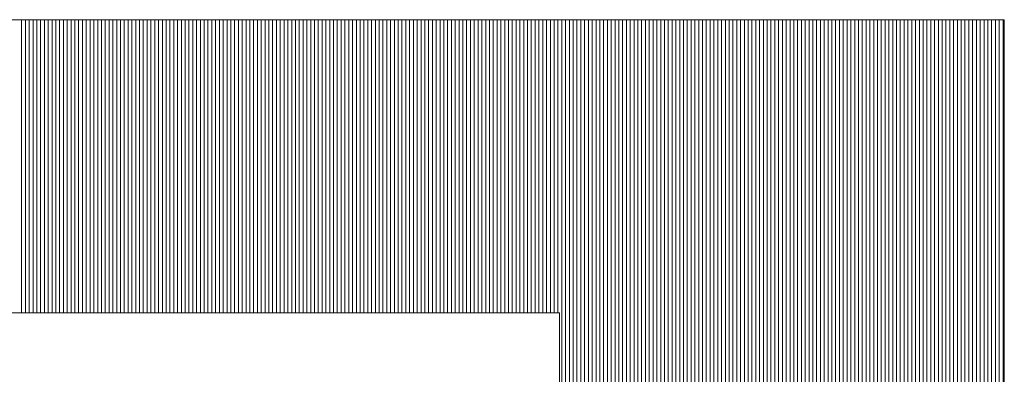
# Model space of a CAD drawing. Extents: x -247 to 159, y -311 to -15.
# Drawn here: x 46 to 50, y -284 to -282 of the extents above; entities that cross this region are included whole.
import ezdxf

# ---------------------------------------------------------------- set-up
doc = ezdxf.new("R2010")
doc.units = 0
doc.header["$LTSCALE"] = 0.25
doc.header["$MEASUREMENT"] = 0
doc.layers.add('waku', color=7, linetype='CONTINUOUS', lineweight=15)

# ---------------------------------------------------------------- blocks, each defined once
blk = doc.blocks.new('BEYE')
at = {"layer": 'waku', "color": 7, "linetype": 'Continuous'}
for p, q in [((44.944, -288.1118), (50.2807, -288.1118)), ((46.4057, -289.2668), (46.4057, -288.1118)), ((46.4057, -289.2668), (46.4057, -288.1118)), ((46.4057, -289.2668), (46.4057, -288.1118)), ((46.4207, -289.2668), (46.4207, -288.1118)), ((46.4207, -289.2668), (46.4207, -288.1118)), ((46.4207, -289.2668), (46.4207, -288.1118)), ((46.4357, -289.2668), (46.4357, -288.1118)), ((46.4357, -289.2668), (46.4357, -288.1118)), ((46.4357, -289.2668), (46.4357, -288.1118)), ((46.4507, -289.2668), (46.4507, -288.1118)), ((46.4507, -289.2668), (46.4507, -288.1118)), ((46.4507, -289.2668), (46.4507, -288.1118)), ((46.4657, -289.2668), (46.4657, -288.1118)), ((46.4657, -289.2668), (46.4657, -288.1118)), ((46.4657, -289.2668), (46.4657, -288.1118)), ((46.4807, -289.2668), (46.4807, -288.1118)), ((46.4807, -289.2668), (46.4807, -288.1118)), ((46.4807, -289.2668), (46.4807, -288.1118)), ((46.4957, -289.2668), (46.4957, -288.1118)), ((46.4957, -289.2668), (46.4957, -288.1118)), ((46.4957, -289.2668), (46.4957, -288.1118)), ((46.5107, -289.2668), (46.5107, -288.1118)), ((46.5107, -289.2668), (46.5107, -288.1118)), ((46.5107, -289.2668), (46.5107, -288.1118)), ((46.5257, -289.2668), (46.5257, -288.1118)), ((46.5257, -289.2668), (46.5257, -288.1118)), ((46.5257, -289.2668), (46.5257, -288.1118)), ((46.5257, -289.2668), (46.5257, -288.1118)), ((46.5257, -289.2668), (46.5257, -288.1118)), ((46.5257, -289.2668), (46.5257, -288.1118)), ((46.5407, -289.2668), (46.5407, -288.1118)), ((46.5407, -289.2668), (46.5407, -288.1118)), ((46.5407, -289.2668), (46.5407, -288.1118)), ((46.5557, -289.2668), (46.5557, -288.1118)), ((46.5557, -289.2668), (46.5557, -288.1118)), ((46.5557, -289.2668), (46.5557, -288.1118)), ((46.5707, -289.2668), (46.5707, -288.1118)), ((46.5707, -289.2668), (46.5707, -288.1118)), ((46.5707, -289.2668), (46.5707, -288.1118)), ((46.5857, -289.2668), (46.5857, -288.1118)), ((46.5857, -289.2668), (46.5857, -288.1118)), ((46.5857, -289.2668), (46.5857, -288.1118)), ((46.6007, -289.2668), (46.6007, -288.1118)), ((46.6007, -289.2668), (46.6007, -288.1118)), ((46.6007, -289.2668), (46.6007, -288.1118)), ((46.6157, -289.2668), (46.6157, -288.1118)), ((46.6157, -289.2668), (46.6157, -288.1118)), ((46.6157, -289.2668), (46.6157, -288.1118)), ((46.6307, -289.2668), (46.6307, -288.1118)), ((46.6307, -289.2668), (46.6307, -288.1118)), ((46.6307, -289.2668), (46.6307, -288.1118)), ((46.6457, -289.2668), (46.6457, -288.1118)), ((46.6457, -289.2668), (46.6457, -288.1118)), ((46.6457, -289.2668), (46.6457, -288.1118)), ((46.6607, -289.2668), (46.6607, -288.1118)), ((46.6607, -289.2668), (46.6607, -288.1118)), ((46.6607, -289.2668), (46.6607, -288.1118)), ((46.6757, -289.2668), (46.6757, -288.1118)), ((46.6757, -289.2668), (46.6757, -288.1118)), ((46.6757, -289.2668), (46.6757, -288.1118)), ((46.6757, -289.2668), (46.6757, -288.1118)), ((46.6757, -289.2668), (46.6757, -288.1118)), ((46.6757, -289.2668), (46.6757, -288.1118)), ((46.6907, -289.2668), (46.6907, -288.1118)), ((46.6907, -289.2668), (46.6907, -288.1118)), ((46.6907, -289.2668), (46.6907, -288.1118)), ((46.7057, -289.2668), (46.7057, -288.1118)), ((46.7057, -289.2668), (46.7057, -288.1118)), ((46.7057, -289.2668), (46.7057, -288.1118)), ((46.7207, -289.2668), (46.7207, -288.1118)), ((46.7207, -289.2668), (46.7207, -288.1118)), ((46.7207, -289.2668), (46.7207, -288.1118)), ((46.7357, -289.2668), (46.7357, -288.1118)), ((46.7357, -289.2668), (46.7357, -288.1118)), ((46.7357, -289.2668), (46.7357, -288.1118)), ((46.7507, -289.2668), (46.7507, -288.1118)), ((46.7507, -289.2668), (46.7507, -288.1118)), ((46.7507, -289.2668), (46.7507, -288.1118)), ((46.7657, -289.2668), (46.7657, -288.1118)), ((46.7657, -289.2668), (46.7657, -288.1118)), ((46.7657, -289.2668), (46.7657, -288.1118)), ((46.7807, -289.2668), (46.7807, -288.1118)), ((46.7807, -289.2668), (46.7807, -288.1118)), ((46.7807, -289.2668), (46.7807, -288.1118)), ((46.7957, -289.2668), (46.7957, -288.1118)), ((46.7957, -289.2668), (46.7957, -288.1118)), ((46.7957, -289.2668), (46.7957, -288.1118)), ((46.8107, -289.2668), (46.8107, -288.1118)), ((46.8107, -289.2668), (46.8107, -288.1118)), ((46.8107, -289.2668), (46.8107, -288.1118)), ((46.8257, -289.2668), (46.8257, -288.1118)), ((46.8257, -289.2668), (46.8257, -288.1118)), ((46.8257, -289.2668), (46.8257, -288.1118)), ((46.8257, -289.2668), (46.8257, -288.1118)), ((46.8257, -289.2668), (46.8257, -288.1118)), ((46.8257, -289.2668), (46.8257, -288.1118)), ((46.8407, -289.2668), (46.8407, -288.1118)), ((46.8407, -289.2668), (46.8407, -288.1118)), ((46.8407, -289.2668), (46.8407, -288.1118)), ((46.8557, -289.2668), (46.8557, -288.1118)), ((46.8557, -289.2668), (46.8557, -288.1118)), ((46.8557, -289.2668), (46.8557, -288.1118)), ((46.8707, -289.2668), (46.8707, -288.1118)), ((46.8707, -289.2668), (46.8707, -288.1118)), ((46.8707, -289.2668), (46.8707, -288.1118)), ((46.8857, -289.2668), (46.8857, -288.1118)), ((46.8857, -289.2668), (46.8857, -288.1118)), ((46.8857, -289.2668), (46.8857, -288.1118)), ((46.9007, -289.2668), (46.9007, -288.1118)), ((46.9007, -289.2668), (46.9007, -288.1118)), ((46.9007, -289.2668), (46.9007, -288.1118)), ((46.9157, -289.2668), (46.9157, -288.1118)), ((46.9157, -289.2668), (46.9157, -288.1118)), ((46.9157, -289.2668), (46.9157, -288.1118)), ((46.9307, -289.2668), (46.9307, -288.1118)), ((46.9307, -289.2668), (46.9307, -288.1118)), ((46.9307, -289.2668), (46.9307, -288.1118)), ((46.9457, -289.2668), (46.9457, -288.1118)), ((46.9457, -289.2668), (46.9457, -288.1118)), ((46.9457, -289.2668), (46.9457, -288.1118)), ((46.9607, -289.2668), (46.9607, -288.1118)), ((46.9607, -289.2668), (46.9607, -288.1118)), ((46.9607, -289.2668), (46.9607, -288.1118)), ((46.9757, -289.2668), (46.9757, -288.1118)), ((46.9757, -289.2668), (46.9757, -288.1118)), ((46.9757, -289.2668), (46.9757, -288.1118)), ((46.9757, -289.2668), (46.9757, -288.1118)), ((46.9757, -289.2668), (46.9757, -288.1118)), ((46.9757, -289.2668), (46.9757, -288.1118)), ((46.9907, -289.2668), (46.9907, -288.1118)), ((46.9907, -289.2668), (46.9907, -288.1118)), ((46.9907, -289.2668), (46.9907, -288.1118)), ((47.0057, -289.2668), (47.0057, -288.1118)), ((47.0057, -289.2668), (47.0057, -288.1118)), ((47.0057, -289.2668), (47.0057, -288.1118)), ((47.0207, -289.2668), (47.0207, -288.1118)), ((47.0207, -289.2668), (47.0207, -288.1118)), ((47.0207, -289.2668), (47.0207, -288.1118)), ((47.0357, -289.2668), (47.0357, -288.1118)), ((47.0357, -289.2668), (47.0357, -288.1118)), ((47.0357, -289.2668), (47.0357, -288.1118)), ((47.0507, -289.2668), (47.0507, -288.1118)), ((47.0507, -289.2668), (47.0507, -288.1118)), ((47.0507, -289.2668), (47.0507, -288.1118)), ((47.0657, -289.2668), (47.0657, -288.1118)), ((47.0657, -289.2668), (47.0657, -288.1118)), ((47.0657, -289.2668), (47.0657, -288.1118)), ((47.0807, -289.2668), (47.0807, -288.1118)), ((47.0807, -289.2668), (47.0807, -288.1118)), ((47.0807, -289.2668), (47.0807, -288.1118)), ((47.0957, -289.2668), (47.0957, -288.1118)), ((47.0957, -289.2668), (47.0957, -288.1118)), ((47.0957, -289.2668), (47.0957, -288.1118)), ((47.1107, -289.2668), (47.1107, -288.1118)), ((47.1107, -289.2668), (47.1107, -288.1118)), ((47.1107, -289.2668), (47.1107, -288.1118)), ((47.1257, -289.2668), (47.1257, -288.1118)), ((47.1257, -289.2668), (47.1257, -288.1118)), ((47.1257, -289.2668), (47.1257, -288.1118)), ((47.1257, -289.2668), (47.1257, -288.1118)), ((47.1257, -289.2668), (47.1257, -288.1118)), ((47.1257, -289.2668), (47.1257, -288.1118)), ((47.1407, -289.2668), (47.1407, -288.1118)), ((47.1407, -289.2668), (47.1407, -288.1118)), ((47.1407, -289.2668), (47.1407, -288.1118)), ((47.1557, -289.2668), (47.1557, -288.1118)), ((47.1557, -289.2668), (47.1557, -288.1118)), ((47.1557, -289.2668), (47.1557, -288.1118)), ((47.1707, -289.2668), (47.1707, -288.1118)), ((47.1707, -289.2668), (47.1707, -288.1118)), ((47.1707, -289.2668), (47.1707, -288.1118)), ((47.1857, -289.2668), (47.1857, -288.1118)), ((47.1857, -289.2668), (47.1857, -288.1118)), ((47.1857, -289.2668), (47.1857, -288.1118)), ((47.2007, -289.2668), (47.2007, -288.1118)), ((47.2007, -289.2668), (47.2007, -288.1118)), ((47.2007, -289.2668), (47.2007, -288.1118)), ((47.2157, -289.2668), (47.2157, -288.1118)), ((47.2157, -289.2668), (47.2157, -288.1118)), ((47.2157, -289.2668), (47.2157, -288.1118)), ((47.2307, -289.2668), (47.2307, -288.1118)), ((47.2307, -289.2668), (47.2307, -288.1118)), ((47.2307, -289.2668), (47.2307, -288.1118)), ((47.2457, -289.2668), (47.2457, -288.1118)), ((47.2457, -289.2668), (47.2457, -288.1118)), ((47.2457, -289.2668), (47.2457, -288.1118)), ((47.2607, -289.2668), (47.2607, -288.1118)), ((47.2607, -289.2668), (47.2607, -288.1118)), ((47.2607, -289.2668), (47.2607, -288.1118)), ((47.2757, -289.2668), (47.2757, -288.1118)), ((47.2757, -289.2668), (47.2757, -288.1118)), ((47.2757, -289.2668), (47.2757, -288.1118)), ((47.2757, -289.2668), (47.2757, -288.1118)), ((47.2757, -289.2668), (47.2757, -288.1118)), ((47.2757, -289.2668), (47.2757, -288.1118)), ((47.2907, -289.2668), (47.2907, -288.1118)), ((47.2907, -289.2668), (47.2907, -288.1118)), ((47.2907, -289.2668), (47.2907, -288.1118)), ((47.3057, -289.2668), (47.3057, -288.1118)), ((47.3057, -289.2668), (47.3057, -288.1118)), ((47.3057, -289.2668), (47.3057, -288.1118)), ((47.3207, -289.2668), (47.3207, -288.1118)), ((47.3207, -289.2668), (47.3207, -288.1118)), ((47.3207, -289.2668), (47.3207, -288.1118)), ((47.3357, -289.2668), (47.3357, -288.1118)), ((47.3357, -289.2668), (47.3357, -288.1118)), ((47.3357, -289.2668), (47.3357, -288.1118)), ((47.3507, -289.2668), (47.3507, -288.1118)), ((47.3507, -289.2668), (47.3507, -288.1118)), ((47.3507, -289.2668), (47.3507, -288.1118)), ((47.3657, -289.2668), (47.3657, -288.1118)), ((47.3657, -289.2668), (47.3657, -288.1118)), ((47.3657, -289.2668), (47.3657, -288.1118)), ((47.3807, -289.2668), (47.3807, -288.1118)), ((47.3807, -289.2668), (47.3807, -288.1118)), ((47.3807, -289.2668), (47.3807, -288.1118)), ((47.3957, -289.2668), (47.3957, -288.1118)), ((47.3957, -289.2668), (47.3957, -288.1118)), ((47.3957, -289.2668), (47.3957, -288.1118)), ((47.4107, -289.2668), (47.4107, -288.1118)), ((47.4107, -289.2668), (47.4107, -288.1118)), ((47.4107, -289.2668), (47.4107, -288.1118)), ((47.4257, -289.2668), (47.4257, -288.1118)), ((47.4257, -289.2668), (47.4257, -288.1118)), ((47.4257, -289.2668), (47.4257, -288.1118)), ((47.4257, -289.2668), (47.4257, -288.1118)), ((47.4257, -289.2668), (47.4257, -288.1118)), ((47.4257, -289.2668), (47.4257, -288.1118)), ((47.4407, -289.2668), (47.4407, -288.1118)), ((47.4407, -289.2668), (47.4407, -288.1118)), ((47.4407, -289.2668), (47.4407, -288.1118)), ((47.4557, -289.2668), (47.4557, -288.1118)), ((47.4557, -289.2668), (47.4557, -288.1118)), ((47.4557, -289.2668), (47.4557, -288.1118)), ((47.4707, -289.2668), (47.4707, -288.1118)), ((47.4707, -289.2668), (47.4707, -288.1118)), ((47.4707, -289.2668), (47.4707, -288.1118)), ((47.4857, -289.2668), (47.4857, -288.1118)), ((47.4857, -289.2668), (47.4857, -288.1118)), ((47.4857, -289.2668), (47.4857, -288.1118)), ((47.5007, -289.2668), (47.5007, -288.1118)), ((47.5007, -289.2668), (47.5007, -288.1118)), ((47.5007, -289.2668), (47.5007, -288.1118)), ((47.5157, -289.2668), (47.5157, -288.1118)), ((47.5157, -289.2668), (47.5157, -288.1118)), ((47.5157, -289.2668), (47.5157, -288.1118)), ((47.5307, -289.2668), (47.5307, -288.1118)), ((47.5307, -289.2668), (47.5307, -288.1118)), ((47.5307, -289.2668), (47.5307, -288.1118)), ((47.5457, -289.2668), (47.5457, -288.1118)), ((47.5457, -289.2668), (47.5457, -288.1118)), ((47.5457, -289.2668), (47.5457, -288.1118)), ((47.5607, -289.2668), (47.5607, -288.1118)), ((47.5607, -289.2668), (47.5607, -288.1118)), ((47.5607, -289.2668), (47.5607, -288.1118)), ((47.5757, -289.2668), (47.5757, -288.1118)), ((47.5757, -289.2668), (47.5757, -288.1118)), ((47.5757, -289.2668), (47.5757, -288.1118)), ((47.5757, -289.2668), (47.5757, -288.1118)), ((47.5757, -289.2668), (47.5757, -288.1118)), ((47.5757, -289.2668), (47.5757, -288.1118)), ((47.5907, -289.2668), (47.5907, -288.1118)), ((47.5907, -289.2668), (47.5907, -288.1118)), ((47.5907, -289.2668), (47.5907, -288.1118)), ((47.6057, -289.2668), (47.6057, -288.1118)), ((47.6057, -289.2668), (47.6057, -288.1118)), ((47.6057, -289.2668), (47.6057, -288.1118)), ((47.6207, -289.2668), (47.6207, -288.1118)), ((47.6207, -289.2668), (47.6207, -288.1118)), ((47.6207, -289.2668), (47.6207, -288.1118)), ((47.6357, -289.2668), (47.6357, -288.1118)), ((47.6357, -289.2668), (47.6357, -288.1118)), ((47.6357, -289.2668), (47.6357, -288.1118)), ((47.6507, -289.2668), (47.6507, -288.1118)), ((47.6507, -289.2668), (47.6507, -288.1118)), ((47.6507, -289.2668), (47.6507, -288.1118)), ((47.6657, -289.2668), (47.6657, -288.1118)), ((47.6657, -289.2668), (47.6657, -288.1118)), ((47.6657, -289.2668), (47.6657, -288.1118)), ((47.6807, -289.2668), (47.6807, -288.1118)), ((47.6807, -289.2668), (47.6807, -288.1118)), ((47.6807, -289.2668), (47.6807, -288.1118)), ((47.6957, -289.2668), (47.6957, -288.1118)), ((47.6957, -289.2668), (47.6957, -288.1118)), ((47.6957, -289.2668), (47.6957, -288.1118)), ((47.7107, -289.2668), (47.7107, -288.1118)), ((47.7107, -289.2668), (47.7107, -288.1118)), ((47.7107, -289.2668), (47.7107, -288.1118)), ((47.7257, -289.2668), (47.7257, -288.1118)), ((47.7257, -289.2668), (47.7257, -288.1118)), ((47.7257, -289.2668), (47.7257, -288.1118)), ((47.7257, -289.2668), (47.7257, -288.1118)), ((47.7257, -289.2668), (47.7257, -288.1118)), ((47.7257, -289.2668), (47.7257, -288.1118)), ((47.7407, -289.2668), (47.7407, -288.1118)), ((47.7407, -289.2668), (47.7407, -288.1118)), ((47.7407, -289.2668), (47.7407, -288.1118)), ((47.7557, -289.2668), (47.7557, -288.1118)), ((47.7557, -289.2668), (47.7557, -288.1118)), ((47.7557, -289.2668), (47.7557, -288.1118)), ((47.7707, -289.2668), (47.7707, -288.1118)), ((47.7707, -289.2668), (47.7707, -288.1118)), ((47.7707, -289.2668), (47.7707, -288.1118)), ((47.7857, -289.2668), (47.7857, -288.1118)), ((47.7857, -289.2668), (47.7857, -288.1118)), ((47.7857, -289.2668), (47.7857, -288.1118)), ((47.8007, -289.2668), (47.8007, -288.1118)), ((47.8007, -289.2668), (47.8007, -288.1118)), ((47.8007, -289.2668), (47.8007, -288.1118)), ((47.8157, -289.2668), (47.8157, -288.1118)), ((47.8157, -289.2668), (47.8157, -288.1118)), ((47.8157, -289.2668), (47.8157, -288.1118)), ((47.8307, -289.2668), (47.8307, -288.1118)), ((47.8307, -289.2668), (47.8307, -288.1118)), ((47.8307, -289.2668), (47.8307, -288.1118)), ((47.8457, -289.2668), (47.8457, -288.1118)), ((47.8457, -289.2668), (47.8457, -288.1118)), ((47.8457, -289.2668), (47.8457, -288.1118)), ((47.8607, -289.2668), (47.8607, -288.1118)), ((47.8607, -289.2668), (47.8607, -288.1118)), ((47.8607, -289.2668), (47.8607, -288.1118)), ((47.8757, -289.2668), (47.8757, -288.1118)), ((47.8757, -289.2668), (47.8757, -288.1118)), ((47.8757, -289.2668), (47.8757, -288.1118)), ((47.8757, -289.2668), (47.8757, -288.1118)), ((47.8757, -289.2668), (47.8757, -288.1118)), ((47.8757, -289.2668), (47.8757, -288.1118)), ((47.8907, -289.2668), (47.8907, -288.1118)), ((47.8907, -289.2668), (47.8907, -288.1118)), ((47.8907, -289.2668), (47.8907, -288.1118)), ((47.9057, -289.2668), (47.9057, -288.1118)), ((47.9057, -289.2668), (47.9057, -288.1118)), ((47.9057, -289.2668), (47.9057, -288.1118)), ((47.9207, -289.2668), (47.9207, -288.1118)), ((47.9207, -289.2668), (47.9207, -288.1118)), ((47.9207, -289.2668), (47.9207, -288.1118)), ((47.9357, -289.2668), (47.9357, -288.1118)), ((47.9357, -289.2668), (47.9357, -288.1118)), ((47.9357, -289.2668), (47.9357, -288.1118)), ((47.9507, -289.2668), (47.9507, -288.1118)), ((47.9507, -289.2668), (47.9507, -288.1118)), ((47.9507, -289.2668), (47.9507, -288.1118)), ((47.9657, -289.2668), (47.9657, -288.1118)), ((47.9657, -289.2668), (47.9657, -288.1118)), ((47.9657, -289.2668), (47.9657, -288.1118)), ((47.9807, -289.2668), (47.9807, -288.1118)), ((47.9807, -289.2668), (47.9807, -288.1118)), ((47.9807, -289.2668), (47.9807, -288.1118)), ((47.9957, -289.2668), (47.9957, -288.1118)), ((47.9957, -289.2668), (47.9957, -288.1118)), ((47.9957, -289.2668), (47.9957, -288.1118)), ((48.0107, -289.2668), (48.0107, -288.1118)), ((48.0107, -289.2668), (48.0107, -288.1118)), ((48.0107, -289.2668), (48.0107, -288.1118)), ((48.0257, -289.2668), (48.0257, -288.1118)), ((48.0257, -289.2668), (48.0257, -288.1118)), ((48.0257, -289.2668), (48.0257, -288.1118)), ((48.0257, -289.2668), (48.0257, -288.1118)), ((48.0257, -289.2668), (48.0257, -288.1118)), ((48.0257, -289.2668), (48.0257, -288.1118)), ((48.0407, -289.2668), (48.0407, -288.1118)), ((48.0407, -289.2668), (48.0407, -288.1118)), ((48.0407, -289.2668), (48.0407, -288.1118)), ((48.0557, -289.2668), (48.0557, -288.1118)), ((48.0557, -289.2668), (48.0557, -288.1118)), ((48.0557, -289.2668), (48.0557, -288.1118)), ((48.0707, -289.2668), (48.0707, -288.1118)), ((48.0707, -289.2668), (48.0707, -288.1118)), ((48.0707, -289.2668), (48.0707, -288.1118)), ((48.0857, -289.2668), (48.0857, -288.1118)), ((48.0857, -289.2668), (48.0857, -288.1118)), ((48.0857, -289.2668), (48.0857, -288.1118)), ((48.1007, -289.2668), (48.1007, -288.1118)), ((48.1007, -289.2668), (48.1007, -288.1118)), ((48.1007, -289.2668), (48.1007, -288.1118)), ((48.1157, -289.2668), (48.1157, -288.1118)), ((48.1157, -289.2668), (48.1157, -288.1118)), ((48.1157, -289.2668), (48.1157, -288.1118)), ((48.1307, -289.2668), (48.1307, -288.1118)), ((48.1307, -289.2668), (48.1307, -288.1118)), ((48.1307, -289.2668), (48.1307, -288.1118)), ((48.1457, -289.2668), (48.1457, -288.1118)), ((48.1457, -289.2668), (48.1457, -288.1118)), ((48.1457, -289.2668), (48.1457, -288.1118)), ((48.1607, -289.2668), (48.1607, -288.1118)), ((48.1607, -289.2668), (48.1607, -288.1118)), ((48.1607, -289.2668), (48.1607, -288.1118)), ((48.1757, -289.2668), (48.1757, -288.1118)), ((48.1757, -289.2668), (48.1757, -288.1118)), ((48.1757, -289.2668), (48.1757, -288.1118)), ((48.1757, -289.2668), (48.1757, -288.1118)), ((48.1757, -289.2668), (48.1757, -288.1118)), ((48.1757, -289.2668), (48.1757, -288.1118)), ((48.1907, -289.2668), (48.1907, -288.1118)), ((48.1907, -289.2668), (48.1907, -288.1118)), ((48.1907, -289.2668), (48.1907, -288.1118)), ((48.2057, -289.2668), (48.2057, -288.1118)), ((48.2057, -289.2668), (48.2057, -288.1118)), ((48.2057, -289.2668), (48.2057, -288.1118)), ((48.2207, -289.2668), (48.2207, -288.1118)), ((48.2207, -289.2668), (48.2207, -288.1118)), ((48.2207, -289.2668), (48.2207, -288.1118)), ((48.2357, -289.2668), (48.2357, -288.1118)), ((48.2357, -289.2668), (48.2357, -288.1118)), ((48.2357, -289.2668), (48.2357, -288.1118)), ((48.2507, -289.2668), (48.2507, -288.1118)), ((48.2507, -289.2668), (48.2507, -288.1118)), ((48.2507, -289.2668), (48.2507, -288.1118)), ((48.2657, -289.2668), (48.2657, -288.1118)), ((48.2657, -289.2668), (48.2657, -288.1118)), ((48.2657, -289.2668), (48.2657, -288.1118)), ((48.2807, -289.2668), (48.2807, -288.1118)), ((48.2807, -289.2668), (48.2807, -288.1118)), ((48.2807, -289.2668), (48.2807, -288.1118)), ((48.2957, -289.2668), (48.2957, -288.1118)), ((48.2957, -289.2668), (48.2957, -288.1118)), ((48.2957, -289.2668), (48.2957, -288.1118)), ((48.3107, -289.2668), (48.3107, -288.1118)), ((48.3107, -289.2668), (48.3107, -288.1118)), ((48.3107, -289.2668), (48.3107, -288.1118)), ((48.3257, -289.2668), (48.3257, -288.1118)), ((48.3257, -289.2668), (48.3257, -288.1118)), ((48.3257, -289.2668), (48.3257, -288.1118)), ((48.3257, -289.2668), (48.3257, -288.1118)), ((48.3257, -289.2668), (48.3257, -288.1118)), ((48.3257, -289.2668), (48.3257, -288.1118)), ((48.3407, -289.2668), (48.3407, -288.1118)), ((48.3407, -289.2668), (48.3407, -288.1118)), ((48.3407, -289.2668), (48.3407, -288.1118)), ((48.3557, -289.2668), (48.3557, -288.1118)), ((48.3557, -289.2668), (48.3557, -288.1118)), ((48.3557, -289.2668), (48.3557, -288.1118)), ((48.3707, -289.2668), (48.3707, -288.1118)), ((48.3707, -289.2668), (48.3707, -288.1118)), ((48.3707, -289.2668), (48.3707, -288.1118)), ((48.3857, -289.2668), (48.3857, -288.1118)), ((48.3857, -289.2668), (48.3857, -288.1118)), ((48.3857, -289.2668), (48.3857, -288.1118)), ((48.4007, -289.2668), (48.4007, -288.1118)), ((48.4007, -289.2668), (48.4007, -288.1118)), ((48.4007, -289.2668), (48.4007, -288.1118)), ((48.4157, -289.2668), (48.4157, -288.1118)), ((48.4157, -289.2668), (48.4157, -288.1118)), ((48.4157, -289.2668), (48.4157, -288.1118)), ((48.4307, -289.2668), (48.4307, -288.1118)), ((48.4307, -289.2668), (48.4307, -288.1118)), ((48.4307, -289.2668), (48.4307, -288.1118)), ((48.4457, -289.2668), (48.4457, -288.1118)), ((48.4457, -289.2668), (48.4457, -288.1118)), ((48.4457, -289.2668), (48.4457, -288.1118)), ((48.4607, -289.2668), (48.4607, -288.1118)), ((48.4607, -289.2668), (48.4607, -288.1118)), ((48.4607, -289.2668), (48.4607, -288.1118)), ((48.4757, -289.2668), (48.4757, -288.1118)), ((48.4757, -289.2668), (48.4757, -288.1118)), ((48.4757, -289.2668), (48.4757, -288.1118)), ((48.4757, -289.2668), (48.4757, -288.1118)), ((48.4757, -289.2668), (48.4757, -288.1118)), ((48.4757, -289.2668), (48.4757, -288.1118)), ((48.4907, -289.2668), (48.4907, -288.1118)), ((48.4907, -289.2668), (48.4907, -288.1118)), ((48.4907, -289.2668), (48.4907, -288.1118)), ((48.5057, -289.2668), (48.5057, -288.1118)), ((48.5057, -289.2668), (48.5057, -288.1118)), ((48.5057, -289.2668), (48.5057, -288.1118)), ((48.5207, -289.2668), (48.5207, -288.1118)), ((48.5207, -289.2668), (48.5207, -288.1118)), ((48.5207, -289.2668), (48.5207, -288.1118)), ((48.5357, -291.9188), (48.5357, -288.1118)), ((48.5357, -291.9188), (48.5357, -288.1118)), ((48.5357, -291.9188), (48.5357, -288.1118)), ((48.5507, -291.9188), (48.5507, -288.1118)), ((48.5507, -291.9188), (48.5507, -288.1118)), ((48.5507, -291.9188), (48.5507, -288.1118)), ((48.5657, -291.9188), (48.5657, -288.1118)), ((48.5657, -291.9188), (48.5657, -288.1118)), ((48.5657, -291.9188), (48.5657, -288.1118)), ((48.5807, -291.9188), (48.5807, -288.1118)), ((48.5807, -291.9188), (48.5807, -288.1118)), ((48.5807, -291.9188), (48.5807, -288.1118)), ((48.5957, -291.9188), (48.5957, -288.1118)), ((48.5957, -291.9188), (48.5957, -288.1118)), ((48.5957, -291.9188), (48.5957, -288.1118)), ((48.6107, -291.9188), (48.6107, -288.1118)), ((48.6107, -291.9188), (48.6107, -288.1118)), ((48.6107, -291.9188), (48.6107, -288.1118)), ((48.6257, -291.9188), (48.6257, -288.1118)), ((48.6257, -291.9188), (48.6257, -288.1118)), ((48.6257, -291.9188), (48.6257, -288.1118)), ((48.6257, -291.9188), (48.6257, -288.1118)), ((48.6257, -291.9188), (48.6257, -288.1118)), ((48.6257, -291.9188), (48.6257, -288.1118)), ((48.6407, -291.9188), (48.6407, -288.1118)), ((48.6407, -291.9188), (48.6407, -288.1118)), ((48.6407, -291.9188), (48.6407, -288.1118)), ((48.6557, -291.9188), (48.6557, -288.1118)), ((48.6557, -291.9188), (48.6557, -288.1118)), ((48.6557, -291.9188), (48.6557, -288.1118)), ((48.6707, -291.9188), (48.6707, -288.1118)), ((48.6707, -291.9188), (48.6707, -288.1118)), ((48.6707, -291.9188), (48.6707, -288.1118)), ((48.6857, -291.9188), (48.6857, -288.1118)), ((48.6857, -291.9188), (48.6857, -288.1118)), ((48.6857, -291.9188), (48.6857, -288.1118)), ((48.7007, -291.9188), (48.7007, -288.1118)), ((48.7007, -291.9188), (48.7007, -288.1118)), ((48.7007, -291.9188), (48.7007, -288.1118)), ((48.7157, -291.9188), (48.7157, -288.1118)), ((48.7157, -291.9188), (48.7157, -288.1118)), ((48.7157, -291.9188), (48.7157, -288.1118)), ((48.7307, -291.9188), (48.7307, -288.1118)), ((48.7307, -291.9188), (48.7307, -288.1118)), ((48.7307, -291.9188), (48.7307, -288.1118)), ((48.7457, -291.9188), (48.7457, -288.1118)), ((48.7457, -291.9188), (48.7457, -288.1118)), ((48.7457, -291.9188), (48.7457, -288.1118)), ((48.7607, -291.9188), (48.7607, -288.1118)), ((48.7607, -291.9188), (48.7607, -288.1118)), ((48.7607, -291.9188), (48.7607, -288.1118)), ((48.7757, -291.9188), (48.7757, -288.1118)), ((48.7757, -291.9188), (48.7757, -288.1118)), ((48.7757, -291.9188), (48.7757, -288.1118)), ((48.7757, -291.9188), (48.7757, -288.1118)), ((48.7757, -291.9188), (48.7757, -288.1118)), ((48.7757, -291.9188), (48.7757, -288.1118)), ((48.7907, -291.9188), (48.7907, -288.1118)), ((48.7907, -291.9188), (48.7907, -288.1118)), ((48.7907, -291.9188), (48.7907, -288.1118)), ((48.8057, -291.9188), (48.8057, -288.1118)), ((48.8057, -291.9188), (48.8057, -288.1118)), ((48.8057, -291.9188), (48.8057, -288.1118)), ((48.8207, -291.9188), (48.8207, -288.1118)), ((48.8207, -291.9188), (48.8207, -288.1118)), ((48.8207, -291.9188), (48.8207, -288.1118)), ((48.8357, -291.9188), (48.8357, -288.1118)), ((48.8357, -291.9188), (48.8357, -288.1118)), ((48.8357, -291.9188), (48.8357, -288.1118)), ((48.8507, -291.9188), (48.8507, -288.1118)), ((48.8507, -291.9188), (48.8507, -288.1118)), ((48.8507, -291.9188), (48.8507, -288.1118)), ((48.8657, -291.9188), (48.8657, -288.1118)), ((48.8657, -291.9188), (48.8657, -288.1118)), ((48.8657, -291.9188), (48.8657, -288.1118)), ((48.8807, -291.9188), (48.8807, -288.1118)), ((48.8807, -291.9188), (48.8807, -288.1118)), ((48.8807, -291.9188), (48.8807, -288.1118)), ((48.8957, -291.9188), (48.8957, -288.1118)), ((48.8957, -291.9188), (48.8957, -288.1118)), ((48.8957, -291.9188), (48.8957, -288.1118)), ((48.9107, -291.9188), (48.9107, -288.1118)), ((48.9107, -291.9188), (48.9107, -288.1118)), ((48.9107, -291.9188), (48.9107, -288.1118)), ((48.9257, -291.9188), (48.9257, -288.1118)), ((48.9257, -291.9188), (48.9257, -288.1118)), ((48.9257, -291.9188), (48.9257, -288.1118)), ((48.9257, -291.9188), (48.9257, -288.1118)), ((48.9257, -291.9188), (48.9257, -288.1118)), ((48.9257, -291.9188), (48.9257, -288.1118)), ((48.9407, -291.9188), (48.9407, -288.1118)), ((48.9407, -291.9188), (48.9407, -288.1118)), ((48.9407, -291.9188), (48.9407, -288.1118)), ((48.9557, -291.9188), (48.9557, -288.1118)), ((48.9557, -291.9188), (48.9557, -288.1118)), ((48.9557, -291.9188), (48.9557, -288.1118)), ((48.9707, -291.9188), (48.9707, -288.1118)), ((48.9707, -291.9188), (48.9707, -288.1118)), ((48.9707, -291.9188), (48.9707, -288.1118)), ((48.9857, -291.9188), (48.9857, -288.1118)), ((48.9857, -291.9188), (48.9857, -288.1118)), ((48.9857, -291.9188), (48.9857, -288.1118)), ((49.0007, -291.9188), (49.0007, -288.1118)), ((49.0007, -291.9188), (49.0007, -288.1118)), ((49.0007, -291.9188), (49.0007, -288.1118)), ((49.0157, -291.9188), (49.0157, -288.1118)), ((49.0157, -291.9188), (49.0157, -288.1118)), ((49.0157, -291.9188), (49.0157, -288.1118)), ((49.0307, -291.9188), (49.0307, -288.1118)), ((49.0307, -291.9188), (49.0307, -288.1118)), ((49.0307, -291.9188), (49.0307, -288.1118)), ((49.0457, -291.9188), (49.0457, -288.1118)), ((49.0457, -291.9188), (49.0457, -288.1118)), ((49.0457, -291.9188), (49.0457, -288.1118)), ((49.0607, -291.9188), (49.0607, -288.1118)), ((49.0607, -291.9188), (49.0607, -288.1118)), ((49.0607, -291.9188), (49.0607, -288.1118)), ((49.0757, -291.9188), (49.0757, -288.1118)), ((49.0757, -291.9188), (49.0757, -288.1118)), ((49.0757, -291.9188), (49.0757, -288.1118)), ((49.0757, -291.9188), (49.0757, -288.1118)), ((49.0757, -291.9188), (49.0757, -288.1118)), ((49.0757, -291.9188), (49.0757, -288.1118)), ((49.0907, -291.9188), (49.0907, -288.1118)), ((49.0907, -291.9188), (49.0907, -288.1118)), ((49.0907, -291.9188), (49.0907, -288.1118)), ((49.1057, -291.9188), (49.1057, -288.1118)), ((49.1057, -291.9188), (49.1057, -288.1118)), ((49.1057, -291.9188), (49.1057, -288.1118)), ((49.1207, -291.9188), (49.1207, -288.1118)), ((49.1207, -291.9188), (49.1207, -288.1118)), ((49.1207, -291.9188), (49.1207, -288.1118)), ((49.1357, -291.9188), (49.1357, -288.1118)), ((49.1357, -291.9188), (49.1357, -288.1118)), ((49.1357, -291.9188), (49.1357, -288.1118)), ((49.1507, -291.9188), (49.1507, -288.1118)), ((49.1507, -291.9188), (49.1507, -288.1118)), ((49.1507, -291.9188), (49.1507, -288.1118)), ((49.1657, -291.9188), (49.1657, -288.1118)), ((49.1657, -291.9188), (49.1657, -288.1118)), ((49.1657, -291.9188), (49.1657, -288.1118)), ((49.1807, -291.9188), (49.1807, -288.1118)), ((49.1807, -291.9188), (49.1807, -288.1118)), ((49.1807, -291.9188), (49.1807, -288.1118)), ((49.1957, -291.9188), (49.1957, -288.1118)), ((49.1957, -291.9188), (49.1957, -288.1118)), ((49.1957, -291.9188), (49.1957, -288.1118)), ((49.2107, -291.9188), (49.2107, -288.1118)), ((49.2107, -291.9188), (49.2107, -288.1118)), ((49.2107, -291.9188), (49.2107, -288.1118)), ((49.2257, -291.9188), (49.2257, -288.1118)), ((49.2257, -291.9188), (49.2257, -288.1118)), ((49.2257, -291.9188), (49.2257, -288.1118)), ((49.2257, -291.9188), (49.2257, -288.1118)), ((49.2257, -291.9188), (49.2257, -288.1118)), ((49.2257, -291.9188), (49.2257, -288.1118)), ((49.2407, -291.9187), (49.2407, -288.1118)), ((49.2407, -291.9187), (49.2407, -288.1118)), ((49.2407, -291.9187), (49.2407, -288.1118)), ((49.2557, -291.9185), (49.2557, -288.1118)), ((49.2557, -291.9185), (49.2557, -288.1118)), ((49.2557, -291.9185), (49.2557, -288.1118)), ((49.2707, -291.918), (49.2707, -288.1118)), ((49.2707, -291.918), (49.2707, -288.1118)), ((49.2707, -291.918), (49.2707, -288.1118)), ((49.2857, -291.9174), (49.2857, -288.1118)), ((49.2857, -291.9174), (49.2857, -288.1118)), ((49.2857, -291.9174), (49.2857, -288.1118)), ((49.3007, -291.9165), (49.3007, -288.1118)), ((49.3007, -291.9165), (49.3007, -288.1118)), ((49.3007, -291.9165), (49.3007, -288.1118)), ((49.3157, -291.9154), (49.3157, -288.1118)), ((49.3157, -291.9154), (49.3157, -288.1118)), ((49.3157, -291.9154), (49.3157, -288.1118)), ((49.3307, -291.914), (49.3307, -288.1118)), ((49.3307, -291.914), (49.3307, -288.1118)), ((49.3307, -291.914), (49.3307, -288.1118)), ((49.3457, -291.9125), (49.3457, -288.1118)), ((49.3457, -291.9125), (49.3457, -288.1118)), ((49.3457, -291.9125), (49.3457, -288.1118)), ((49.3607, -291.9107), (49.3607, -288.1118)), ((49.3607, -291.9107), (49.3607, -288.1118)), ((49.3607, -291.9107), (49.3607, -288.1118)), ((49.3757, -291.9087), (49.3757, -288.1118)), ((49.3757, -291.9087), (49.3757, -288.1118)), ((49.3757, -291.9087), (49.3757, -288.1118)), ((49.3757, -291.9087), (49.3757, -288.1118)), ((49.3757, -291.9087), (49.3757, -288.1118)), ((49.3757, -291.9087), (49.3757, -288.1118)), ((49.3907, -291.9065), (49.3907, -288.1118)), ((49.3907, -291.9065), (49.3907, -288.1118)), ((49.3907, -291.9065), (49.3907, -288.1118)), ((49.4057, -291.9041), (49.4057, -288.1118)), ((49.4057, -291.9041), (49.4057, -288.1118)), ((49.4057, -291.9041), (49.4057, -288.1118)), ((49.4207, -291.9015), (49.4207, -288.1118)), ((49.4207, -291.9015), (49.4207, -288.1118)), ((49.4207, -291.9015), (49.4207, -288.1118)), ((49.4357, -291.8986), (49.4357, -288.1118)), ((49.4357, -291.8986), (49.4357, -288.1118)), ((49.4357, -291.8986), (49.4357, -288.1118)), ((49.4507, -291.8955), (49.4507, -288.1118)), ((49.4507, -291.8955), (49.4507, -288.1118)), ((49.4507, -291.8955), (49.4507, -288.1118)), ((49.4657, -291.8922), (49.4657, -288.1118)), ((49.4657, -291.8922), (49.4657, -288.1118)), ((49.4657, -291.8922), (49.4657, -288.1118)), ((49.4807, -291.8886), (49.4807, -288.1118)), ((49.4807, -291.8886), (49.4807, -288.1118)), ((49.4807, -291.8886), (49.4807, -288.1118)), ((49.4957, -291.8848), (49.4957, -288.1118)), ((49.4957, -291.8848), (49.4957, -288.1118)), ((49.4957, -291.8848), (49.4957, -288.1118)), ((49.5107, -291.8808), (49.5107, -288.1118)), ((49.5107, -291.8808), (49.5107, -288.1118)), ((49.5107, -291.8808), (49.5107, -288.1118)), ((49.5257, -291.8765), (49.5257, -288.1118)), ((49.5257, -291.8765), (49.5257, -288.1118)), ((49.5257, -291.8765), (49.5257, -288.1118)), ((49.5257, -291.8765), (49.5257, -288.1118)), ((49.5257, -291.8765), (49.5257, -288.1118)), ((49.5257, -291.8765), (49.5257, -288.1118)), ((49.5407, -291.872), (49.5407, -288.1118)), ((49.5407, -291.872), (49.5407, -288.1118)), ((49.5407, -291.872), (49.5407, -288.1118)), ((49.5557, -291.8672), (49.5557, -288.1118)), ((49.5557, -291.8672), (49.5557, -288.1118)), ((49.5557, -291.8672), (49.5557, -288.1118)), ((49.5707, -291.8622), (49.5707, -288.1118)), ((49.5707, -291.8622), (49.5707, -288.1118)), ((49.5707, -291.8622), (49.5707, -288.1118)), ((49.5857, -291.857), (49.5857, -288.1118)), ((49.5857, -291.857), (49.5857, -288.1118)), ((49.5857, -291.857), (49.5857, -288.1118)), ((49.6007, -291.8515), (49.6007, -288.1118)), ((49.6007, -291.8515), (49.6007, -288.1118)), ((49.6007, -291.8515), (49.6007, -288.1118)), ((49.6157, -291.8457), (49.6157, -288.1118)), ((49.6157, -291.8457), (49.6157, -288.1118)), ((49.6157, -291.8457), (49.6157, -288.1118)), ((49.6307, -291.8396), (49.6307, -288.1118)), ((49.6307, -291.8396), (49.6307, -288.1118)), ((49.6307, -291.8396), (49.6307, -288.1118)), ((49.6457, -291.8333), (49.6457, -288.1118)), ((49.6457, -291.8333), (49.6457, -288.1118)), ((49.6457, -291.8333), (49.6457, -288.1118)), ((49.6607, -291.8267), (49.6607, -288.1118)), ((49.6607, -291.8267), (49.6607, -288.1118)), ((49.6607, -291.8267), (49.6607, -288.1118)), ((49.6757, -291.8199), (49.6757, -288.1118)), ((49.6757, -291.8199), (49.6757, -288.1118)), ((49.6757, -291.8199), (49.6757, -288.1118)), ((49.6757, -291.8199), (49.6757, -288.1118)), ((49.6757, -291.8199), (49.6757, -288.1118)), ((49.6757, -291.8199), (49.6757, -288.1118)), ((49.6907, -291.8127), (49.6907, -288.1118)), ((49.6907, -291.8127), (49.6907, -288.1118)), ((49.6907, -291.8127), (49.6907, -288.1118)), ((49.7057, -291.8052), (49.7057, -288.1118)), ((49.7057, -291.8052), (49.7057, -288.1118)), ((49.7057, -291.8052), (49.7057, -288.1118)), ((49.7207, -291.7975), (49.7207, -288.1118)), ((49.7207, -291.7975), (49.7207, -288.1118)), ((49.7207, -291.7975), (49.7207, -288.1118)), ((49.7357, -291.7894), (49.7357, -288.1118)), ((49.7357, -291.7894), (49.7357, -288.1118)), ((49.7357, -291.7894), (49.7357, -288.1118)), ((49.7507, -291.781), (49.7507, -288.1118)), ((49.7507, -291.781), (49.7507, -288.1118)), ((49.7507, -291.781), (49.7507, -288.1118)), ((49.7657, -291.7723), (49.7657, -288.1118)), ((49.7657, -291.7723), (49.7657, -288.1118)), ((49.7657, -291.7723), (49.7657, -288.1118)), ((49.7807, -291.7632), (49.7807, -288.1118)), ((49.7807, -291.7632), (49.7807, -288.1118)), ((49.7807, -291.7632), (49.7807, -288.1118)), ((49.7957, -291.7538), (49.7957, -288.1118)), ((49.7957, -291.7538), (49.7957, -288.1118)), ((49.7957, -291.7538), (49.7957, -288.1118)), ((49.8107, -291.7441), (49.8107, -288.1118)), ((49.8107, -291.7441), (49.8107, -288.1118)), ((49.8107, -291.7441), (49.8107, -288.1118)), ((49.8257, -291.734), (49.8257, -288.1118)), ((49.8257, -291.734), (49.8257, -288.1118)), ((49.8257, -291.734), (49.8257, -288.1118)), ((49.8257, -291.734), (49.8257, -288.1118)), ((49.8257, -291.734), (49.8257, -288.1118)), ((49.8257, -291.734), (49.8257, -288.1118)), ((49.8407, -291.7235), (49.8407, -288.1118)), ((49.8407, -291.7235), (49.8407, -288.1118)), ((49.8407, -291.7235), (49.8407, -288.1118)), ((49.8557, -291.7125), (49.8557, -288.1118)), ((49.8557, -291.7125), (49.8557, -288.1118)), ((49.8557, -291.7125), (49.8557, -288.1118)), ((49.8707, -291.7012), (49.8707, -288.1118)), ((49.8707, -291.7012), (49.8707, -288.1118)), ((49.8707, -291.7012), (49.8707, -288.1118)), ((49.8857, -291.6895), (49.8857, -288.1118)), ((49.8857, -291.6895), (49.8857, -288.1118)), ((49.8857, -291.6895), (49.8857, -288.1118)), ((49.9007, -291.6773), (49.9007, -288.1118)), ((49.9007, -291.6773), (49.9007, -288.1118)), ((49.9007, -291.6773), (49.9007, -288.1118)), ((49.9157, -291.6646), (49.9157, -288.1118)), ((49.9157, -291.6646), (49.9157, -288.1118)), ((49.9157, -291.6646), (49.9157, -288.1118)), ((49.9307, -291.6515), (49.9307, -288.1118)), ((49.9307, -291.6515), (49.9307, -288.1118)), ((49.9307, -291.6515), (49.9307, -288.1118)), ((49.9457, -291.6378), (49.9457, -288.1118)), ((49.9457, -291.6378), (49.9457, -288.1118)), ((49.9457, -291.6378), (49.9457, -288.1118)), ((49.9607, -291.6235), (49.9607, -288.1118)), ((49.9607, -291.6235), (49.9607, -288.1118)), ((49.9607, -291.6235), (49.9607, -288.1118)), ((49.9757, -291.6087), (49.9757, -288.1118)), ((49.9757, -291.6087), (49.9757, -288.1118)), ((49.9757, -291.6087), (49.9757, -288.1118)), ((49.9757, -291.6087), (49.9757, -288.1118)), ((49.9757, -291.6087), (49.9757, -288.1118)), ((49.9757, -291.6087), (49.9757, -288.1118)), ((49.9907, -291.5933), (49.9907, -288.1118)), ((49.9907, -291.5933), (49.9907, -288.1118)), ((49.9907, -291.5933), (49.9907, -288.1118)), ((50.0057, -291.5773), (50.0057, -288.1118)), ((50.0057, -291.5773), (50.0057, -288.1118)), ((50.0057, -291.5773), (50.0057, -288.1118)), ((50.0207, -291.5605), (50.0207, -288.1118)), ((50.0207, -291.5605), (50.0207, -288.1118)), ((50.0207, -291.5605), (50.0207, -288.1118)), ((50.0357, -291.543), (50.0357, -288.1118)), ((50.0357, -291.543), (50.0357, -288.1118)), ((50.0357, -291.543), (50.0357, -288.1118)), ((50.0507, -291.5247), (50.0507, -288.1118)), ((50.0507, -291.5247), (50.0507, -288.1118)), ((50.0507, -291.5247), (50.0507, -288.1118)), ((50.0657, -291.5055), (50.0657, -288.1118)), ((50.0657, -291.5055), (50.0657, -288.1118)), ((50.0657, -291.5055), (50.0657, -288.1118)), ((50.0807, -291.4853), (50.0807, -288.1118)), ((50.0807, -291.4853), (50.0807, -288.1118)), ((50.0807, -291.4853), (50.0807, -288.1118)), ((50.0957, -291.4641), (50.0957, -288.1118)), ((50.0957, -291.4641), (50.0957, -288.1118)), ((50.0957, -291.4641), (50.0957, -288.1118)), ((50.1107, -291.4417), (50.1107, -288.1118)), ((50.1107, -291.4417), (50.1107, -288.1118)), ((50.1107, -291.4417), (50.1107, -288.1118)), ((50.1257, -291.4179), (50.1257, -288.1118)), ((50.1257, -291.4179), (50.1257, -288.1118)), ((50.1257, -291.4179), (50.1257, -288.1118)), ((50.1257, -291.4179), (50.1257, -288.1118)), ((50.1257, -291.4179), (50.1257, -288.1118)), ((50.1257, -291.4179), (50.1257, -288.1118)), ((50.1407, -291.3927), (50.1407, -288.1118)), ((50.1407, -291.3927), (50.1407, -288.1118)), ((50.1407, -291.3927), (50.1407, -288.1118)), ((50.1557, -291.3657), (50.1557, -288.1118)), ((50.1557, -291.3657), (50.1557, -288.1118)), ((50.1557, -291.3657), (50.1557, -288.1118)), ((50.1707, -291.3367), (50.1707, -288.1118)), ((50.1707, -291.3367), (50.1707, -288.1118)), ((50.1707, -291.3367), (50.1707, -288.1118)), ((50.1857, -291.3053), (50.1857, -288.1118)), ((50.1857, -291.3053), (50.1857, -288.1118)), ((50.1857, -291.3053), (50.1857, -288.1118)), ((50.2007, -291.2709), (50.2007, -288.1118)), ((50.2007, -291.2709), (50.2007, -288.1118)), ((50.2007, -291.2709), (50.2007, -288.1118)), ((50.2157, -291.2326), (50.2157, -288.1118)), ((50.2157, -291.2326), (50.2157, -288.1118)), ((50.2157, -291.2326), (50.2157, -288.1118)), ((50.2307, -291.1891), (50.2307, -288.1118)), ((50.2307, -291.1891), (50.2307, -288.1118)), ((50.2307, -291.1891), (50.2307, -288.1118)), ((50.2457, -291.1378), (50.2457, -288.1118)), ((50.2457, -291.1378), (50.2457, -288.1118)), ((50.2457, -291.1378), (50.2457, -288.1118)), ((50.2607, -291.073), (50.2607, -288.1118)), ((50.2607, -291.073), (50.2607, -288.1118)), ((50.2607, -291.073), (50.2607, -288.1118)), ((50.2757, -290.9715), (50.2757, -288.1118)), ((50.2757, -290.9715), (50.2757, -288.1118)), ((50.2757, -290.9715), (50.2757, -288.1118)), ((50.2757, -290.9715), (50.2757, -288.1118)), ((50.2757, -290.9715), (50.2757, -288.1118)), ((50.2757, -290.9715), (50.2757, -288.1118)), ((50.2807, -288.1118), (50.2807, -290.8688)), ((44.944, -289.2668), (48.5262, -289.2668)), ((48.5262, -289.2668), (48.5262, -290.7788))]:
    blk.add_line(p, q, dxfattribs=at)

msp = doc.modelspace()

# ---------------------------------------------------------------- block references
at = {"layer": 'waku', "linetype": 'Continuous', "lineweight": 15}
msp.add_blockref('BEYE', (0, 6), dxfattribs=at)

doc.saveas('drawing.dxf')
